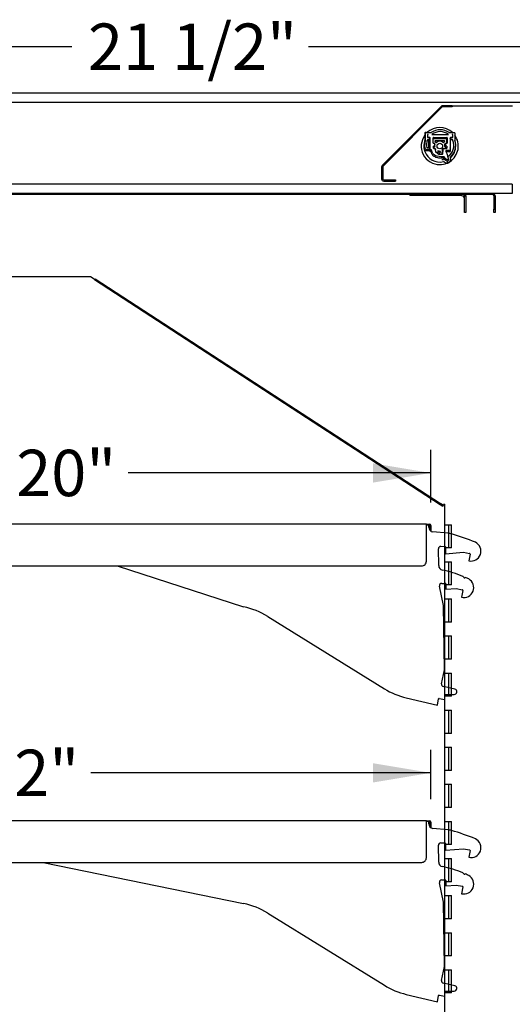
# Model space of a CAD drawing. Extents: x -20 to 380, y 69 to 260.
# Drawn here: x 23 to 36, y 176 to 202 of the extents above; entities that cross this region are included whole.
import ezdxf
from ezdxf.lldxf.tags import DXFTag

# ---------------------------------------------------------------- set-up
doc = ezdxf.new("R2010")
doc.units = 0
doc.header["$MEASUREMENT"] = 0
doc.layers.get('0').update_dxf_attribs({"linetype": 'CONTINUOUS'})
doc.layers.add('DEFAULT', color=7, linetype='CONTINUOUS')
doc.styles.add('SEACAD_ARIAL', font='arial.ttf')
tags = doc.linetypes.add('HIDDEN2', pattern=[0.1875, 0.125, -0.0625]).pattern_tags.tags
tags[6:7] = [DXFTag(74, 4), DXFTag(75, 0), DXFTag(340, '0'), DXFTag(46, 0.0), DXFTag(50, 0.0), DXFTag(44, 0.0), DXFTag(45, 0.0)]
tags[4:5] = [DXFTag(74, 4), DXFTag(75, 0), DXFTag(340, '0'), DXFTag(46, 0.0), DXFTag(50, 0.0), DXFTag(44, 0.0), DXFTag(45, 0.0)]
doc.dimstyles.new('ANSI', dxfattribs={"dimtxt": 1.25, "dimasz": 1.5625, "dimexe": 0.625, "dimexo": 0.625, "dimgap": 0.3125, "dimtad": 0, "dimtih": 1, "dimtoh": 1, "dimdec": 3, "dimzin": 4, "dimtxsty": 'SEACAD_ARIAL', "dimblk1": '_SE_FILLED', "dimblk2": '_SE_FILLED', "dimsah": 1, "dimcen": 0.625, "dimazin": 3, "dimtfac": 0.8, "dimtdec": 0, "dimtofl": 0, "dimtmove": 0, "dimatfit": 3, "dimtolj": 1, "dimtzin": 4})

# ---------------------------------------------------------------- blocks, each defined once
blk = doc.blocks.new('SE57')
at = {"layer": 'DEFAULT', "color": 7, "linetype": 'CONTINUOUS'}
for p, q in [((11.659, 181.004), (11.687, 181.078)), ((11.667, 180.785), (11.695, 180.832)), ((11.957, 180.842), (11.836, 180.842)), ((11.76, 180.044), (11.76, 180.689)), ((11.774, 180.787), (11.957, 180.787)), ((11.783, 180.044), (11.783, 180.689)), ((11.929, 180.713), (11.957, 180.634)), ((11.951, 180.721), (11.979, 180.641)), ((11.969, 180.775), (11.969, 180.689)), ((11.993, 180.631), (12.06, 180.631)), ((11.993, 180.608), (12.06, 180.608)), ((12.024, 180.689), (12.024, 180.775)), ((12.06, 180.631), (12.06, 180.592)), ((33.711, 180.631), (12.06, 180.631)), ((12.06, 180.592), (12.06, 180.234)), ((33.711, 180.592), (33.711, 180.631)), ((33.711, 180.631), (33.791, 180.631)), ((33.774, 180.608), (33.711, 180.608)), ((33.711, 179.635), (33.711, 180.592)), ((33.774, 180.608), (33.791, 180.608)), ((33.774, 180.551), (33.774, 180.608)), ((33.806, 180.593), (33.806, 180.467)), ((33.829, 180.593), (33.829, 180.447)), ((34.293, 180.389), (33.888, 180.426)), ((11.786, 179.788), (12.086, 180.088)), ((11.973, 180.197), (11.809, 180.033)), ((12.047, 180.127), (11.813, 179.894)), ((11.989, 180.18), (11.825, 180.017)), ((12.008, 180.232), (11.973, 180.197)), ((11.973, 180.197), (11.989, 180.18)), ((12.024, 180.216), (11.989, 180.18)), ((12.008, 180.232), (12.024, 180.216)), ((13.967, 180.109), (12.185, 180.109)), ((12.75, 179.975), (12.737, 180.109)), ((12.888, 180.01), (12.778, 179.959)), ((12.78, 180.109), (12.786, 180.046)), ((12.825, 180.109), (12.793, 180.052)), ((12.807, 180.025), (12.88, 180.019)), ((13.732, 179.959), (13.622, 180.01)), ((13.63, 180.019), (13.703, 180.025)), ((13.717, 180.052), (13.685, 180.109)), ((13.724, 180.046), (13.73, 180.109)), ((13.773, 180.109), (13.76, 179.975)), ((34.1, 180.035), (34.209, 180.037)), ((34.224, 180.022), (34.226, 179.837)), ((11.694, 179.853), (11.667, 179.899)), ((12.885, 180.002), (12.805, 179.935)), ((13.705, 179.935), (13.625, 180.002)), ((14.092, 179.984), (14.092, 179.635)), ((34.043, 179.515), (34.037, 179.971)), ((34.226, 179.837), (34.71, 179.879)), ((34.71, 179.879), (34.879, 179.846)), ((34.891, 179.828), (34.855, 179.646)), ((11.687, 179.607), (11.659, 179.681)), ((13.65, 179.654), (13.646, 179.669)), ((13.65, 179.654), (13.651, 179.652)), ((14.217, 179.51), (33.586, 179.51)), ((23.366, 179.51), (28.775, 178.402)), ((34.174, 178.439), (34.065, 178.96)), ((34.126, 179.035), (34.222, 179.037)), ((34.237, 179.022), (34.239, 178.877)), ((34.239, 178.877), (34.515, 178.898)), ((34.515, 178.898), (34.684, 178.865)), ((34.696, 178.847), (34.659, 178.665)), ((34.196, 176.701), (34.174, 178.439)), ((29.426, 178.144), (32.576, 176.195)), ((34.122, 176.327), (34.196, 176.701)), ((34.477, 176.182), (34.169, 176.255)), ((34.22, 176.036), (34.462, 176.04)), ((33.167, 175.95), (34.007, 175.751)), ((34.007, 175.751), (34.041, 175.919)), ((34.058, 175.93), (34.207, 175.901)), ((34.207, 175.901), (34.205, 176.021))]:
    blk.add_line(p, q, dxfattribs=at)
at = {"layer": 'DEFAULT', "color": 7, "linetype": 'HIDDEN2'}
for p, q in [((12.896, 180.072), (12.896, 180.095)), ((12.898, 180.072), (12.898, 180.097)), ((13.05, 180.109), (13.05, 180.071)), ((13.05, 180.071), (13.05, 180.066)), ((13.084, 180.071), (13.084, 180.109)), ((13.084, 180.066), (13.084, 180.071)), ((13.175, 180.109), (13.175, 180.071)), ((13.175, 180.071), (13.175, 180.066)), ((13.184, 180.052), (13.326, 180.052)), ((13.315, 180.082), (13.195, 180.082)), ((13.195, 180.08), (13.315, 180.08)), ((13.209, 180.071), (13.209, 180.109)), ((13.209, 180.066), (13.209, 180.071)), ((13.301, 180.109), (13.301, 180.071)), ((13.301, 180.071), (13.301, 180.066)), ((13.335, 180.071), (13.335, 180.109)), ((13.335, 180.066), (13.335, 180.071)), ((13.426, 180.109), (13.426, 180.071)), ((13.426, 180.071), (13.426, 180.066)), ((13.46, 180.071), (13.46, 180.109)), ((13.46, 180.066), (13.46, 180.071)), ((13.612, 180.097), (13.612, 180.072)), ((13.614, 180.095), (13.614, 180.072)), ((12.854, 179.915), (12.918, 179.961)), ((12.854, 179.912), (12.92, 179.959)), ((13.326, 179.772), (13.184, 179.772)), ((13.315, 179.745), (13.195, 179.745)), ((13.195, 179.742), (13.315, 179.742)), ((13.59, 179.959), (13.656, 179.912)), ((13.592, 179.961), (13.656, 179.915)), ((14.092, 179.984), (14.092, 179.985)), ((12.86, 179.655), (12.864, 179.669))]:
    blk.add_line(p, q, dxfattribs=at)
for centre in [(13.184, 179.912), (13.326, 179.912)]:
    blk.add_circle(centre, 0.045, dxfattribs=at)
at = {"layer": 'DEFAULT', "color": 7, "linetype": 'CONTINUOUS'}
for centre, radius, start, end in [((11.784, 181.063), 0.165, 95.2219, 201.0593), ((10.76, 181.148), 0.953, 338.3067, 355.4627), ((11.698, 181.073), 0.012, 355.4627, 159.6082), ((11.77, 181.211), 0.016, 355.5619, 95.2219), ((24.404, 180.342), 12.648, 176.0651, 177.4178), ((11.644, 181.009), 0.016, 201.0593, 339.6082), ((10.765, 180.789), 0.953, 344.202, 2.4797), ((11.705, 180.826), 0.012, 18.1728, 149.4164), ((11.836, 180.909), 0.067, 177.4178, 270), ((11.957, 180.775), 0.067, 0, 90), ((11.657, 180.791), 0.012, 158.3067, 329.4164), ((24.403, 180.343), 12.648, 178.0407, 181.936), ((11.858, 180.689), 0.098, 19, 180), ((11.774, 180.775), 0.012, 90, 178.0407), ((11.858, 180.689), 0.075, 19, 180), ((11.957, 180.775), 0.012, 0, 90), ((11.993, 180.646), 0.038, 199, 270), ((11.996, 180.689), 0.0275, 180, 0), ((11.993, 180.646), 0.015, 199, 270), ((33.899, 180.551), 0.125, 180, 264.7379), ((33.791, 180.593), 0.038, 0, 90), ((33.791, 180.593), 0.015, 0, 90), ((10.747, 180.343), 0.953, 348.6253, 11.2582), ((34.248, 179.891), 0.5, 73.4378, 84.7379), ((32.365, 173.56), 7.105, 67.9375, 73.4378), ((10.764, 179.896), 0.953, 357.7741, 15.7974), ((11.798, 180.044), 0.038, 180, 315), ((11.798, 180.044), 0.015, 180, 315), ((12.067, 180.108), 0.0275, 315.005, 134.8527), ((12.796, 180.047), 0.01, 185.555, 245.5323), ((12.809, 180.043), 0.0178, 150.9647, 265), ((24.843, 152.057), 30.421, 113.1893, 113.2267), ((14.3, 205.743), 25.772, 266.7661, 266.8603), ((12.879, 180.009), 0.0123, 310, 85), ((12.879, 180.009), 0.00962, 310, 85), ((12.884, 180.019), 0.01, 295, 296.859), ((13.631, 180.009), 0.0123, 95, 230), ((13.631, 180.009), 0.00962, 95, 230), ((13.626, 180.019), 0.01, 243.141, 245), ((11.952, 210.386), 30.421, 273.1469, 273.2267), ((3.497, 156.331), 25.772, 66.7661, 66.8102), ((13.701, 180.043), 0.0178, 275, 29.0353), ((13.714, 180.047), 0.01, 294.4677, 354.445), ((34.1, 179.972), 0.063, 90.75, 180.75), ((34.209, 180.022), 0.015, 0.75, 90.75), ((34.919, 179.904), 0.266, 255.9516, 64.5581), ((11.656, 179.893), 0.012, 30.5851, 201.7035), ((10.76, 179.536), 0.953, 4.556, 21.7035), ((11.704, 179.859), 0.012, 210.5851, 357.7741), ((11.793, 179.918), 0.031, 184.1526, 309.9214), ((11.832, 179.747), 0.062, 137.6152, 183.9636), ((24.404, 180.343), 12.648, 182.7199, 183.9367), ((12.911, 179.808), 0.165, 130, 252.5017), ((12.77, 179.977), 0.02, 185.555, 295), ((13.599, 179.808), 0.165, 288.4864, 50), ((13.74, 179.977), 0.02, 245, 354.445), ((34.876, 179.831), 0.015, 348.75, 78.75), ((11.783, 179.622), 0.165, 158.9611, 264.786), ((11.644, 179.675), 0.016, 20.361, 158.9611), ((11.698, 179.611), 0.012, 200.361, 4.556), ((11.77, 179.473), 0.016, 264.786, 3.5357), ((13.255, 180.899), 1.309, 252.5017, 287.6258), ((34.168, 179.517), 0.125, 180.75, 258.3682), ((33.517, 176.355), 3.104, 67.6299, 78.3682), ((34.691, 179.206), 0.02, 14.6959, 67.6299), ((34.739, 179.219), 0.03, 194.6959, 316.3686), ((34.127, 178.972), 0.063, 90.75, 191.75), ((34.222, 179.022), 0.015, 0.75, 90.75), ((34.725, 178.923), 0.266, 255.7041, 60.5041), ((33.517, 176.355), 3.104, 64.4473, 66.3771), ((34.681, 178.85), 0.015, 348.75, 78.75), ((28.374, 176.443), 2, 58.2654, 78.4269), ((34.183, 176.315), 0.062, 168.75, 256.75), ((33.628, 177.896), 2, 238.2654, 256.6615), ((34.22, 176.021), 0.015, 90.75, 180.75), ((34.461, 176.112), 0.0723, 270.75, 76.75), ((34.055, 175.916), 0.015, 78.75, 168.75)]:
    blk.add_arc(centre, radius, start, end, dxfattribs=at)
at = {"layer": 'DEFAULT', "color": 7, "linetype": 'HIDDEN2'}
for centre, radius, start, end in [((12.898, 180.107), 0.0125, 168.0502, 258.5767), ((12.898, 180.107), 0.01, 165.0372, 270), ((12.875, 180.12), 0.0329, 309.0964, 314.8769), ((12.91, 180.072), 0.0145, 180, 249.6369), ((12.91, 180.072), 0.012, 180, 249.6369), ((12.886, 180.006), 0.0555, 354.4622, 69.6369), ((12.886, 180.006), 0.058, 351.9892, 69.6369), ((13.195, 179.912), 0.167, 90, 270), ((13.184, 179.912), 0.143, 90, 270), ((13.184, 179.912), 0.14, 90, 270), ((13.315, 179.912), 0.167, 270, 90), ((13.326, 179.912), 0.14, 270, 90), ((13.624, 180.006), 0.058, 110.3631, 188.0108), ((13.624, 180.006), 0.0555, 110.3631, 185.5378), ((13.6, 180.072), 0.012, 290.3631, 0), ((13.6, 180.072), 0.0145, 290.3631, 0), ((13.612, 180.107), 0.01, 270, 14.9628), ((13.636, 180.121), 0.0337, 225.1886, 230.8381), ((13.612, 180.107), 0.0125, 281.4233, 11.9498), ((12.795, 179.791), 0.0125, 106.8723, 269.9444), ((12.795, 179.791), 0.01, 95.9749, 280.8418), ((12.911, 179.808), 0.12, 129.6383, 182.5203), ((12.769, 179.771), 0.0382, 49.9367, 54.8157), ((12.911, 179.808), 0.118, 128.6103, 183.5414), ((12.765, 179.801), 0.0373, 321.9391, 326.9419), ((12.911, 179.808), 0.12, 194.2964, 247.2041), ((12.911, 179.808), 0.118, 193.2753, 248.2257), ((12.846, 179.906), 0.0125, 47.1857, 205.6253), ((12.843, 179.937), 0.0372, 257.4493, 262.4856), ((12.846, 179.906), 0.01, 35.7623, 216.5957), ((12.821, 179.917), 0.0337, 350.951, 356.6005), ((12.886, 180.006), 0.0555, 305.7623, 329.7345), ((12.886, 180.006), 0.058, 305.7623, 332.2075), ((12.941, 179.988), 0.0125, 89.6363, 234.5604), ((12.941, 179.988), 0.01, 77.0438, 247.1529), ((12.928, 180.004), 0.0262, 281.9441, 289.5497), ((12.921, 179.983), 0.0267, 34.7165, 42.1832), ((13.184, 179.912), 0.085, 56.7057, 303.2943), ((13.255, 180.021), 0.0466, 236.7057, 303.2943), ((13.255, 179.803), 0.0466, 56.7057, 123.2943), ((13.255, 180.021), 0.045, 236.7057, 303.2943), ((13.255, 179.803), 0.045, 56.7057, 123.2943), ((13.326, 179.912), 0.085, 236.7057, 123.2943), ((13.588, 179.983), 0.0262, 137.7473, 145.353), ((13.569, 179.988), 0.01, 292.8471, 102.9562), ((13.569, 179.988), 0.0125, 305.4396, 90.3637), ((13.624, 180.006), 0.058, 207.7925, 234.2377), ((13.582, 180.004), 0.0267, 250.5197, 257.9865), ((13.624, 180.006), 0.0555, 210.2655, 234.2377), ((13.599, 179.808), 0.118, 291.7743, 346.7247), ((13.599, 179.808), 0.12, 292.7959, 345.7036), ((13.664, 179.906), 0.0125, 334.3747, 132.8143), ((13.664, 179.906), 0.01, 323.4043, 144.2377), ((13.689, 179.917), 0.0329, 183.334, 189.1145), ((13.667, 179.938), 0.0381, 277.5768, 282.4883), ((13.599, 179.808), 0.118, 356.4586, 51.3897), ((13.599, 179.808), 0.12, 357.4797, 50.3617), ((13.715, 179.791), 0.01, 259.1582, 84.0251), ((13.745, 179.802), 0.0382, 213.12, 217.999), ((13.715, 179.791), 0.0125, 270.0556, 73.1277), ((13.74, 179.772), 0.0373, 125.1224, 130.1252), ((12.883, 179.664), 0.0382, 114.6059, 119.4872), ((12.877, 179.695), 0.0125, 171.5315, 331.4283), ((12.877, 179.695), 0.01, 160.6287, 342.8013), ((13.255, 180.899), 1.262, 253.0283, 258.0303), ((12.857, 179.677), 0.0333, 22.0873, 27.7922), ((13.255, 180.899), 1.265, 253.1286, 257.93), ((13.012, 179.636), 0.0341, 123.3316, 128.906), ((13.003, 179.663), 0.0125, 179.6303, 337.3383), ((13.003, 179.663), 0.01, 168.2573, 348.7113), ((13.255, 180.899), 1.262, 258.9383, 263.8181), ((12.985, 179.642), 0.0333, 27.9973, 33.7022), ((13.255, 180.899), 1.265, 259.0386, 263.7178), ((13.141, 179.618), 0.0341, 129.1194, 134.6938), ((13.129, 179.644), 0.0125, 185.4181, 343.1261), ((13.129, 179.644), 0.01, 174.0451, 354.4991), ((13.255, 180.899), 1.262, 264.7261, 269.5476), ((13.113, 179.621), 0.0333, 33.7852, 39.49), ((13.255, 180.899), 1.265, 264.8264, 269.4473), ((13.269, 179.613), 0.0341, 134.8489, 140.4233), ((13.255, 179.637), 0.0125, 191.1476, 348.8524), ((13.255, 179.637), 0.01, 179.7746, 0.2254), ((13.255, 180.899), 1.262, 270.4524, 275.2739), ((13.242, 179.614), 0.0333, 39.5115, 45.2163), ((13.255, 180.899), 1.265, 270.5527, 275.1736), ((13.397, 179.621), 0.0341, 140.5752, 146.1496), ((13.381, 179.644), 0.0125, 196.8739, 354.5819), ((13.381, 179.644), 0.01, 185.5009, 5.9549), ((13.255, 180.899), 1.262, 276.1819, 281.0617), ((13.37, 179.619), 0.0333, 45.241, 50.9458), ((13.255, 180.899), 1.265, 276.2822, 280.9614), ((13.507, 179.663), 0.0125, 202.6617, 0.3697), ((13.526, 179.642), 0.0341, 146.363, 151.9374), ((13.507, 179.663), 0.01, 191.2887, 11.7427), ((13.255, 180.899), 1.262, 281.9697, 286.9717), ((13.499, 179.637), 0.0333, 51.0288, 56.7336), ((13.255, 180.899), 1.265, 282.07, 286.8714), ((13.633, 179.695), 0.0125, 208.5717, 8.4685), ((13.654, 179.676), 0.0341, 152.273, 157.8474), ((13.633, 179.695), 0.01, 197.1987, 19.3713), ((13.627, 179.665), 0.0373, 60.4509, 65.4561)]:
    blk.add_arc(centre, radius, start, end, dxfattribs=at)
at = {"layer": 'DEFAULT', "color": 7, "linetype": 'CONTINUOUS'}
for centre, start_param, end_param in [((12.185, 180.234), 0, 1.570796), ((13.967, 179.984), 3.141593, 4.712389), ((14.217, 179.635), 0, 1.570796), ((33.586, 179.635), 1.570796, 3.141593)]:
    blk.add_ellipse(centre, major_axis=(-0.125, 0), ratio=0.999391, start_param=start_param, end_param=end_param, dxfattribs=at)
blk = doc.blocks.new('SE56')
blk.add_blockref('SE57', (0, 0))
blk = doc.blocks.new('SE61')
at = {"layer": 'DEFAULT', "color": 7, "linetype": 'CONTINUOUS'}
for p, q in [((16.612, 200.26), (38.053, 200.26)), ((16.612, 200.26), (38.053, 200.26)), ((16.612, 200.011), (37.798, 200.011)), ((34.083, 200.01), (34.083, 200.011)), ((34.083, 200.011), (38.054, 200.011)), ((32.52, 198.304), (34.111, 199.895)), ((32.54, 198.283), (34.131, 199.874)), ((34.152, 199.912), (36.036, 199.912)), ((34.411, 199.912), (34.152, 199.912)), ((34.411, 199.883), (34.152, 199.883)), ((34.411, 199.912), (34.411, 199.883)), ((33.668, 199.176), (33.668, 198.971)), ((33.698, 199.186), (33.678, 199.186)), ((33.688, 198.991), (33.688, 199.176)), ((33.698, 199.186), (33.839, 199.186)), ((33.738, 199.126), (33.738, 199.061)), ((33.758, 199.136), (33.748, 199.136)), ((33.748, 199.066), (33.748, 199.126)), ((33.855, 199.136), (34.311, 199.136)), ((34.328, 199.186), (34.468, 199.186)), ((34.418, 199.136), (34.408, 199.136)), ((34.418, 199.126), (34.418, 199.066)), ((34.428, 199.061), (34.428, 199.126)), ((34.478, 199.176), (34.478, 198.991)), ((33.808, 198.99), (33.743, 198.99)), ((33.748, 199.051), (33.766, 199.051)), ((33.8, 199.056), (33.758, 199.056)), ((33.78, 198.779), (33.78, 198.99)), ((33.79, 198.794), (33.79, 198.99)), ((33.801, 199.026), (33.81, 199.026)), ((33.808, 199.014), (33.808, 198.99)), ((33.81, 198.734), (33.81, 199.046)), ((33.893, 198.907), (33.893, 199.046)), ((33.903, 199.056), (34.263, 199.056)), ((33.933, 198.897), (33.903, 198.897)), ((33.913, 199.026), (34.233, 199.026)), ((33.943, 198.837), (33.943, 198.887)), ((33.947, 198.943), (33.947, 198.962)), ((33.957, 198.972), (34.19, 198.972)), ((34.2, 198.962), (34.2, 198.943)), ((34.203, 198.867), (34.203, 198.817)), ((34.223, 198.887), (34.223, 198.837)), ((34.263, 198.897), (34.233, 198.897)), ((34.253, 199.006), (34.253, 198.907)), ((34.273, 199.046), (34.273, 198.907)), ((34.356, 199.046), (34.356, 198.716)), ((34.356, 199.036), (34.356, 199.006)), ((34.356, 199.026), (34.356, 199.026)), ((34.358, 198.99), (34.358, 199.014)), ((34.428, 198.99), (34.358, 198.99)), ((34.408, 199.056), (34.366, 199.056)), ((34.401, 199.051), (34.418, 199.051)), ((34.418, 199.106), (34.418, 199.051)), ((34.428, 198.978), (34.428, 198.99)), ((33.668, 198.704), (33.77, 198.704)), ((33.808, 198.779), (33.719, 198.779)), ((33.808, 198.729), (33.727, 198.729)), ((33.77, 198.704), (33.774, 198.704)), ((33.78, 198.724), (33.78, 198.729)), ((33.81, 198.794), (33.79, 198.794)), ((33.79, 198.779), (33.79, 198.784)), ((33.79, 198.714), (33.79, 198.729)), ((33.808, 198.729), (33.808, 198.779)), ((33.812, 198.694), (33.81, 198.694)), ((33.839, 198.724), (33.82, 198.724)), ((33.828, 198.694), (33.85, 198.694)), ((33.907, 198.764), (33.907, 198.817)), ((33.917, 198.827), (33.933, 198.827)), ((33.951, 198.754), (33.917, 198.754)), ((33.943, 198.817), (33.943, 198.837)), ((33.966, 198.66), (33.961, 198.744)), ((34.045, 198.595), (33.966, 198.66)), ((34.045, 198.649), (34.033, 198.658)), ((34.142, 198.595), (34.045, 198.595)), ((34.082, 198.679), (34.08, 198.648)), ((34.138, 198.725), (34.131, 198.604)), ((34.158, 198.745), (34.15, 198.602)), ((34.25, 198.754), (34.168, 198.754)), ((34.233, 198.827), (34.25, 198.827)), ((34.24, 198.777), (34.24, 198.764)), ((34.276, 198.676), (34.247, 198.676)), ((34.248, 198.666), (34.247, 198.666)), ((34.336, 198.666), (34.248, 198.666)), ((34.346, 198.706), (34.257, 198.706)), ((34.26, 198.817), (34.26, 198.764)), ((34.276, 198.706), (34.276, 198.676)), ((34.336, 198.676), (34.286, 198.676)), ((34.356, 198.776), (34.356, 198.776)), ((34.356, 198.766), (34.356, 198.696)), ((34.275, 198.408), (34.275, 198.403)), ((34.275, 198.403), (34.275, 198.374)), ((34.284, 198.383), (34.284, 198.433)), ((34.318, 198.463), (34.292, 198.539)), ((34.339, 198.401), (34.339, 198.401)), ((34.352, 198.521), (34.361, 198.449)), ((32.502, 198.262), (32.502, 197.94)), ((32.531, 198.262), (32.531, 197.94)), ((36.027, 197.799), (17.495, 197.799)), ((32.561, 197.91), (32.877, 197.91)), ((32.561, 197.881), (32.877, 197.881)), ((32.877, 197.91), (32.877, 197.881)), ((36.027, 197.799), (36.027, 197.549)), ((36.027, 197.549), (17.495, 197.549)), ((33.26, 197.549), (33.26, 197.52)), ((33.308, 197.514), (33.308, 197.549)), ((34.214, 197.514), (34.214, 197.549)), ((33.135, 197.52), (16.273, 197.52)), ((33.26, 197.52), (33.135, 197.52)), ((33.26, 197.52), (33.26, 197.49)), ((34.635, 197.49), (33.26, 197.49)), ((33.433, 197.514), (33.308, 197.514)), ((33.964, 197.514), (33.433, 197.514)), ((34.214, 197.514), (33.964, 197.514)), ((34.304, 197.514), (34.214, 197.514)), ((35.5, 197.514), (34.304, 197.514)), ((34.744, 197.033), (34.744, 197.484)), ((34.744, 197.484), (34.779, 197.484)), ((34.779, 197.484), (34.779, 197.033)), ((35.53, 197.484), (35.53, 197.122)), ((35.565, 197.484), (35.565, 197.122)), ((34.779, 197.033), (34.744, 197.033)), ((35.53, 197.122), (35.565, 197.122)), ((35.53, 197.033), (35.53, 197.122)), ((35.565, 197.033), (35.53, 197.033)), ((35.565, 197.122), (35.565, 197.033)), ((24.638, 195.294), (17.197, 195.294)), ((34.154, 189.115), (24.638, 195.294)), ((24.75, 195.222), (34.08, 189.163)), ((24.766, 195.246), (34.096, 189.187)), ((34.096, 189.187), (34.08, 189.163)), ((34.08, 189.163), (34.154, 189.115)), ((34.17, 189.139), (34.096, 189.187)), ((34.186, 189.164), (34.154, 189.115)), ((34.154, 189.115), (34.17, 189.139)), ((34.186, 189.164), (34.17, 189.139)), ((34.186, 189.164), (34.209, 189.164)), ((34.186, 189.164), (34.209, 189.164)), ((34.209, 163.441), (34.209, 189.164)), ((34.209, 188.614), (34.385, 188.614)), ((34.306, 188.614), (34.306, 187.989)), ((34.385, 187.989), (34.385, 188.614)), ((34.385, 187.989), (34.209, 187.989)), ((34.209, 187.614), (34.385, 187.614)), ((34.306, 187.614), (34.306, 186.989)), ((34.385, 186.989), (34.385, 187.614)), ((34.385, 186.989), (34.209, 186.989)), ((34.209, 186.614), (34.385, 186.614)), ((34.306, 186.614), (34.306, 185.989)), ((34.385, 185.989), (34.385, 186.614)), ((34.385, 185.989), (34.209, 185.989)), ((34.209, 185.614), (34.385, 185.614)), ((34.306, 185.614), (34.306, 184.989)), ((34.385, 184.989), (34.385, 185.614)), ((34.385, 184.989), (34.209, 184.989)), ((34.209, 184.614), (34.385, 184.614)), ((34.306, 184.614), (34.306, 183.989)), ((34.385, 183.989), (34.385, 184.614)), ((34.385, 183.989), (34.209, 183.989)), ((34.209, 183.614), (34.385, 183.614)), ((34.306, 183.614), (34.306, 182.989)), ((34.385, 182.989), (34.385, 183.614)), ((34.385, 182.989), (34.209, 182.989)), ((34.209, 182.614), (34.385, 182.614)), ((34.306, 182.614), (34.306, 181.989)), ((34.385, 181.989), (34.385, 182.614)), ((34.385, 181.989), (34.209, 181.989)), ((34.209, 181.614), (34.385, 181.614)), ((34.306, 181.614), (34.306, 180.989)), ((34.385, 180.989), (34.385, 181.614)), ((34.385, 180.989), (34.209, 180.989)), ((34.209, 180.614), (34.385, 180.614)), ((34.306, 180.614), (34.306, 179.989)), ((34.385, 179.989), (34.385, 180.614)), ((34.385, 179.989), (34.209, 179.989)), ((34.209, 179.614), (34.385, 179.614)), ((34.306, 179.614), (34.306, 178.989)), ((34.385, 178.989), (34.385, 179.614)), ((34.385, 178.989), (34.209, 178.989)), ((34.209, 178.614), (34.385, 178.614)), ((34.306, 178.614), (34.306, 177.989)), ((34.385, 177.989), (34.385, 178.614)), ((34.385, 177.989), (34.209, 177.989)), ((34.209, 177.614), (34.385, 177.614)), ((34.306, 177.614), (34.306, 176.989)), ((34.385, 176.989), (34.385, 177.614)), ((34.385, 176.989), (34.209, 176.989)), ((34.209, 176.614), (34.385, 176.614)), ((34.306, 176.614), (34.306, 175.989)), ((34.385, 175.989), (34.385, 176.614)), ((34.385, 175.989), (34.209, 175.989))]:
    blk.add_line(p, q, dxfattribs=at)
blk.add_circle((34.073, 198.824), 0.075, dxfattribs=at)
for centre, radius, start, end in [((34.152, 199.853), 0.059, 90, 135), ((34.152, 199.853), 0.03, 90, 135), ((33.678, 199.176), 0.01, 90, 180), ((33.698, 199.176), 0.01, 90, 180), ((34.073, 198.824), 0.5, 46.3099, 133.6901), ((33.748, 199.126), 0.01, 90, 180), ((33.748, 199.106), 0.0203, 90, 119.4428), ((33.758, 199.126), 0.01, 90, 180), ((33.837, 199.196), 0.01, 270, 278.0881), ((34.083, 198.844), 0.42, 54.4096, 125.5904), ((34.083, 198.844), 0.37, 51.9948, 128.0052), ((34.408, 199.126), 0.01, 0, 90), ((34.398, 199.106), 0.0305, 10.2413, 50.6153), ((34.418, 199.126), 0.01, 0, 90), ((34.468, 199.176), 0.01, 0, 90), ((34.073, 198.824), 0.5, 144.0959, 270), ((34.073, 198.824), 0.43, 160.593, 193.7741), ((34.083, 198.844), 0.42, 160.593, 188.901), ((33.658, 198.971), 0.01, 340.593, 0), ((33.668, 198.991), 0.02, 340.593, 0), ((34.083, 198.844), 0.37, 156.9094, 190.2284), ((33.748, 199.061), 0.01, 180, 270), ((33.758, 199.066), 0.01, 180, 270), ((33.766, 199.041), 0.01, 63.4746, 90), ((33.723, 198.956), 0.105, 37.8636, 63.4746), ((33.8, 199.046), 0.01, 0, 90), ((33.798, 199.014), 0.01, 0, 37.8636), ((33.903, 199.046), 0.01, 90, 180), ((33.913, 199.006), 0.02, 90, 180), ((33.903, 198.907), 0.01, 180, 270), ((33.933, 198.887), 0.01, 0, 90), ((33.923, 198.867), 0.0233, 0, 30.9461), ((33.957, 198.962), 0.01, 90, 180), ((33.957, 198.943), 0.01, 180, 246.351), ((33.923, 198.867), 0.0735, 50.9752, 66.351), ((33.976, 198.932), 0.01, 230.9752, 312.2159), ((34.073, 198.824), 0.135, 47.7841, 132.2159), ((34.171, 198.932), 0.01, 227.7841, 309.0248), ((34.223, 198.867), 0.0735, 113.649, 129.0248), ((34.19, 198.962), 0.01, 0, 90), ((34.19, 198.943), 0.01, 293.649, 0), ((34.223, 198.867), 0.0233, 90, 180), ((34.223, 198.867), 0.02, 90, 180), ((34.233, 198.887), 0.01, 90, 180), ((34.233, 199.006), 0.02, 0, 90), ((34.233, 198.907), 0.02, 330, 0), ((34.263, 199.046), 0.01, 0, 90), ((34.263, 198.907), 0.01, 270, 0), ((34.083, 198.844), 0.37, 304.4607, 21.1828), ((34.073, 198.824), 0.5, 303.6729, 35.9041), ((34.083, 198.844), 0.42, 309.722, 19.407), ((34.366, 199.046), 0.01, 90, 180), ((34.376, 199.006), 0.0197, 156.2529, 180), ((34.368, 199.014), 0.01, 142.1364, 180), ((34.443, 198.956), 0.105, 116.5254, 142.1364), ((34.401, 199.041), 0.01, 90, 116.5254), ((34.408, 199.066), 0.01, 270, 0), ((34.398, 199.106), 0.0203, 0, 10.5455), ((34.418, 199.061), 0.01, 270, 0), ((34.498, 198.991), 0.02, 180, 199.407), ((34.073, 198.824), 0.43, 193.7741, 199.4712), ((33.668, 198.714), 0.01, 195.1831, 270), ((34.073, 198.824), 0.43, 195.2715, 199.4712), ((33.727, 198.789), 0.06, 188.901, 270), ((33.869, 198.786), 0.218, 202.1699, 207.9872), ((34.073, 198.824), 0.43, 199.4712, 283.4818), ((33.811, 198.716), 0.027, 182.8151, 237.6256), ((33.81, 198.714), 0.0203, 180, 270), ((33.81, 198.714), 0.0252, 238.3337, 270), ((33.82, 198.734), 0.01, 180, 270), ((33.812, 198.674), 0.0197, 13.5937, 90), ((33.973, 198.731), 0.149, 190.1746, 194.0989), ((33.839, 198.714), 0.01, 11.1699, 90), ((33.85, 198.714), 0.02, 270, 279.3549), ((33.917, 198.817), 0.01, 90, 180), ((33.927, 198.777), 0.02, 95.0198, 180), ((33.917, 198.764), 0.01, 180, 270), ((33.923, 198.817), 0.02, 275.0198, 0), ((33.923, 198.817), 0.0233, 275.0198, 0), ((33.933, 198.837), 0.01, 270, 0), ((33.951, 198.744), 0.01, 3.1767, 90), ((33.941, 198.724), 0.0233, 3.1767, 28.4181), ((34.063, 198.694), 0.1, 191.6555, 202.7274), ((34.027, 198.687), 0.01, 71.4989, 191.8124), ((34.063, 198.694), 0.0465, 191.8124, 230.8738), ((34.073, 198.824), 0.135, 251.4989, 269.5413), ((34.074, 198.685), 0.0465, 230.8738, 263.1455), ((34.07, 198.649), 0.01, 263.1455, 356.5), ((34.072, 198.679), 0.01, 356.5, 89.5413), ((34.073, 198.824), 0.105, 300.6062, 319.9954), ((34.111, 198.605), 0.02, 330, 356.5), ((34.158, 198.724), 0.0233, 90, 176.5), ((34.158, 198.724), 0.02, 90, 176.5), ((34.142, 198.603), 0.00787, 270.1223, 356.5), ((34.168, 198.744), 0.01, 90, 176.5), ((34.223, 198.817), 0.0233, 180, 264.9802), ((34.223, 198.817), 0.02, 180, 264.9802), ((34.22, 198.777), 0.02, 0, 84.9802), ((34.233, 198.837), 0.01, 180, 270), ((34.22, 198.764), 0.02, 330, 0), ((34.257, 198.686), 0.02, 90, 206.4905), ((34.247, 198.666), 0.01, 90, 128.8889), ((33.699, 197.782), 1.041, 57.1408, 58.1698), ((34.25, 198.817), 0.01, 0, 90), ((34.25, 198.764), 0.01, 270, 0), ((34.336, 198.696), 0.0203, 270, 0), ((34.336, 198.696), 0.0305, 270, 0), ((34.346, 198.716), 0.01, 270, 0), ((34.073, 198.824), 0.43, 311.128, 1.3404), ((34.073, 198.824), 0.5, 270, 292.5249), ((34.073, 198.824), 0.37, 278.6668, 294.126), ((34.159, 198.484), 0.02, 34.531, 89.1082), ((34.176, 198.397), 0.01, 53.3025, 103.4818), ((34.182, 198.526), 0.00787, 29.6628, 89.361), ((34.28, 198.441), 0.0779, 256.0946, 257.8414), ((34.28, 198.441), 0.0779, 257.8414, 274.8211), ((34.273, 198.391), 0.0174, 245.8594, 279.5254), ((34.28, 198.441), 0.0179, 256.0946, 285.0097), ((34.285, 198.403), 0.01, 98.5511, 179.9905), ((34.285, 198.374), 0.01, 180, 274.8211), ((34.29, 198.461), 0.0284, 258.9973, 4.9327), ((34.289, 198.462), 0.0794, 266.838, 309.1854), ((34.28, 198.441), 0.0779, 274.8211, 342.1946), ((34.29, 198.461), 0.00787, 256.0946, 3.1008), ((34.28, 198.441), 0.0179, 332.3047, 3.1008), ((34.28, 198.441), 0.0284, 355.408, 3.1008), ((34.289, 198.463), 0.0794, 308.861, 317.8272), ((34.311, 198.443), 0.05, 317.8272, 7.1371), ((34.363, 198.493), 0.01, 131.128, 144.7742), ((32.561, 198.262), 0.059, 135, 180), ((32.561, 198.262), 0.03, 135, 180), ((32.561, 197.94), 0.059, 180, 270), ((32.561, 197.94), 0.03, 180, 270), ((35.5, 197.484), 0.065, 0, 90), ((34.635, 197.365), 0.125, 29.0889, 90), ((34.714, 197.484), 0.03, 0, 65.1752), ((34.714, 197.484), 0.065, 0, 24.9617), ((35.5, 197.484), 0.03, 0, 90)]:
    blk.add_arc(centre, radius, start, end, dxfattribs=at)
for centre, major_axis, start_param, end_param in [((34.356, 199.036), (0, 0.01), 3.141507, 4.712323), ((33.79, 198.784), (0, -0.01), 3.141507, 4.712323), ((34.286, 198.676), (0.01, 0), 3.141507, 4.712323), ((34.356, 198.766), (0, -0.01), 1.570863, 3.141679)]:
    blk.add_ellipse(centre, major_axis=major_axis, ratio=0.017452, start_param=start_param, end_param=end_param, dxfattribs=at)
for points in [[(33.655, 198.722), (33.656, 198.719), (33.657, 198.717), (33.657, 198.715)], [(34.182, 198.533), (33.991, 198.536), (33.88, 198.555), (33.848, 198.716)], [(34.239, 198.677), (34.269, 198.618), (34.294, 198.527), (34.298, 198.462)], [(34.288, 198.454), (34.249, 198.463), (34.207, 198.497), (34.188, 198.53)], [(34.298, 198.442), (34.297, 198.447), (34.297, 198.452), (34.296, 198.457)]]:
    blk.add_open_spline(points, degree=3, dxfattribs=at)
for points, knots in [([(33.657, 198.715), (33.658, 198.713), (33.658, 198.711), (33.661, 198.708), (33.663, 198.706), (33.666, 198.705), (33.667, 198.705), (33.668, 198.705)], [0, 0, 0, 0, 0.248616, 0.504464, 0.757027, 0.879868, 1, 1, 1, 1]), ([(33.832, 198.679), (33.831, 198.683), (33.83, 198.688), (33.828, 198.696), (33.827, 198.7), (33.826, 198.704)], [0, 0, 0, 0, 0.507979, 0.507979, 1, 1, 1, 1]), ([(33.829, 198.694), (33.829, 198.694), (33.829, 198.693), (33.83, 198.687), (33.831, 198.682), (33.834, 198.672), (33.835, 198.667), (33.838, 198.657), (33.839, 198.653), (33.844, 198.639), (33.848, 198.631), (33.856, 198.615), (33.86, 198.608), (33.874, 198.587), (33.884, 198.575), (33.908, 198.554), (33.922, 198.546), (33.951, 198.531), (33.967, 198.526), (34.001, 198.517), (34.019, 198.513), (34.058, 198.508), (34.079, 198.507), (34.112, 198.505), (34.123, 198.505), (34.143, 198.504), (34.151, 198.504), (34.16, 198.504)], [0, 0, 0, 0, 0.005128, 0.005128, 0.037852, 0.037852, 0.070577, 0.070577, 0.103301, 0.103301, 0.168751, 0.168751, 0.2342, 0.2342, 0.365098, 0.365098, 0.495996, 0.495996, 0.626895, 0.626895, 0.757793, 0.757793, 0.888691, 0.888691, 0.95414, 0.95414, 1, 1, 1, 1]), ([(34.176, 198.495), (34.18, 198.489), (34.185, 198.483), (34.197, 198.469), (34.206, 198.462), (34.224, 198.447), (34.234, 198.441), (34.254, 198.431), (34.265, 198.427), (34.275, 198.424)], [0, 0, 0, 0, 0.186145, 0.186145, 0.45743, 0.45743, 0.728715, 0.728715, 1, 1, 1, 1]), ([(34.182, 198.405), (34.193, 198.396), (34.206, 198.388), (34.233, 198.375), (34.246, 198.369), (34.261, 198.366)], [0, 0, 0, 0, 0.5, 0.5, 1, 1, 1, 1])]:
    blk.add_open_spline(points, degree=3, knots=knots, dxfattribs=at)
blk = doc.blocks.new('SE60')
blk.add_blockref('SE61', (0, 0))
blk = doc.blocks.new('SE65')
at = {"layer": 'DEFAULT', "color": 7, "linetype": 'CONTINUOUS'}
for p, q in [((13.659, 189), (13.687, 189.074)), ((13.667, 188.781), (13.695, 188.828)), ((13.774, 188.783), (13.957, 188.783)), ((13.957, 188.838), (13.836, 188.838)), ((13.969, 188.771), (13.969, 188.686)), ((14.024, 188.686), (14.024, 188.771)), ((13.76, 188.04), (13.76, 188.685)), ((13.783, 188.04), (13.783, 188.685)), ((13.929, 188.709), (13.957, 188.63)), ((13.951, 188.717), (13.979, 188.637)), ((13.993, 188.627), (14.06, 188.627)), ((13.993, 188.604), (14.06, 188.604)), ((14.06, 188.627), (14.06, 188.588)), ((33.711, 188.627), (14.06, 188.627)), ((14.06, 188.588), (14.06, 188.23)), ((33.711, 188.588), (33.711, 188.627)), ((33.711, 188.627), (33.791, 188.627)), ((33.774, 188.604), (33.711, 188.604)), ((33.711, 187.631), (33.711, 188.588)), ((33.774, 188.604), (33.791, 188.604)), ((33.774, 188.547), (33.774, 188.604)), ((33.806, 188.589), (33.806, 188.463)), ((33.829, 188.589), (33.829, 188.443)), ((34.293, 188.385), (33.888, 188.422)), ((13.786, 187.785), (14.086, 188.084)), ((13.973, 188.193), (13.809, 188.029)), ((14.047, 188.123), (13.813, 187.89)), ((13.989, 188.176), (13.825, 188.013)), ((14.008, 188.228), (13.973, 188.193)), ((13.973, 188.193), (13.989, 188.176)), ((14.024, 188.212), (13.989, 188.176)), ((14.008, 188.228), (14.024, 188.212)), ((15.967, 188.106), (14.185, 188.106)), ((14.75, 187.971), (14.737, 188.106)), ((14.888, 188.006), (14.778, 187.955)), ((14.78, 188.106), (14.786, 188.042)), ((14.825, 188.106), (14.793, 188.048)), ((14.885, 187.998), (14.805, 187.931)), ((14.807, 188.021), (14.88, 188.015)), ((15.732, 187.955), (15.622, 188.006)), ((15.705, 187.931), (15.625, 187.998)), ((15.63, 188.015), (15.703, 188.021)), ((15.717, 188.048), (15.685, 188.106)), ((15.724, 188.042), (15.73, 188.106)), ((15.773, 188.106), (15.76, 187.971)), ((16.092, 187.981), (16.092, 187.631)), ((34.1, 188.031), (34.209, 188.033)), ((34.224, 188.018), (34.226, 187.833)), ((13.694, 187.849), (13.667, 187.896)), ((34.043, 187.512), (34.037, 187.968)), ((34.226, 187.833), (34.71, 187.875)), ((34.71, 187.875), (34.879, 187.842)), ((34.891, 187.824), (34.855, 187.642)), ((13.687, 187.603), (13.659, 187.677)), ((15.65, 187.651), (15.646, 187.665)), ((15.65, 187.651), (15.651, 187.648)), ((16.217, 187.506), (33.586, 187.506)), ((25.366, 187.506), (28.775, 186.398)), ((34.174, 186.435), (34.065, 186.956)), ((34.126, 187.032), (34.222, 187.033)), ((34.237, 187.018), (34.239, 186.873)), ((34.239, 186.873), (34.515, 186.895)), ((34.515, 186.895), (34.684, 186.861)), ((34.696, 186.843), (34.659, 186.661)), ((34.196, 184.697), (34.174, 186.435)), ((29.426, 186.14), (32.576, 184.191)), ((34.122, 184.324), (34.196, 184.697)), ((34.477, 184.179), (34.169, 184.251)), ((34.207, 183.897), (34.205, 184.017)), ((34.22, 184.033), (34.462, 184.036)), ((33.167, 183.946), (34.007, 183.747)), ((34.007, 183.747), (34.041, 183.915)), ((34.058, 183.926), (34.207, 183.897))]:
    blk.add_line(p, q, dxfattribs=at)
at = {"layer": 'DEFAULT', "color": 7, "linetype": 'HIDDEN2'}
for p, q in [((14.896, 188.068), (14.896, 188.091)), ((14.898, 188.068), (14.898, 188.093)), ((15.05, 188.106), (15.05, 188.068)), ((15.05, 188.068), (15.05, 188.063)), ((15.084, 188.068), (15.084, 188.106)), ((15.084, 188.063), (15.084, 188.068)), ((15.175, 188.106), (15.175, 188.068)), ((15.175, 188.068), (15.175, 188.063)), ((15.184, 188.048), (15.326, 188.048)), ((15.315, 188.078), (15.195, 188.078)), ((15.195, 188.076), (15.315, 188.076)), ((15.209, 188.068), (15.209, 188.106)), ((15.209, 188.063), (15.209, 188.068)), ((15.301, 188.106), (15.301, 188.068)), ((15.301, 188.068), (15.301, 188.063)), ((15.335, 188.068), (15.335, 188.106)), ((15.335, 188.063), (15.335, 188.068)), ((15.426, 188.106), (15.426, 188.068)), ((15.426, 188.068), (15.426, 188.063)), ((15.46, 188.068), (15.46, 188.106)), ((15.46, 188.063), (15.46, 188.068)), ((15.612, 188.093), (15.612, 188.068)), ((15.614, 188.091), (15.614, 188.068)), ((16.092, 187.981), (16.092, 187.981)), ((14.854, 187.911), (14.918, 187.957)), ((14.854, 187.908), (14.92, 187.955)), ((15.326, 187.768), (15.184, 187.768)), ((15.315, 187.741), (15.195, 187.741)), ((15.195, 187.738), (15.315, 187.738)), ((15.59, 187.955), (15.656, 187.908)), ((15.592, 187.957), (15.656, 187.911)), ((14.86, 187.651), (14.864, 187.665))]:
    blk.add_line(p, q, dxfattribs=at)
for centre in [(15.184, 187.908), (15.326, 187.908)]:
    blk.add_circle(centre, 0.045, dxfattribs=at)
at = {"layer": 'DEFAULT', "color": 7, "linetype": 'CONTINUOUS'}
for centre, radius, start, end in [((13.784, 189.059), 0.165, 95.2219, 201.0593), ((12.76, 189.144), 0.953, 338.3067, 355.4627), ((13.698, 189.07), 0.012, 355.4627, 159.6082), ((13.77, 189.207), 0.016, 355.5619, 95.2219), ((26.404, 188.338), 12.648, 176.0651, 177.4178), ((13.644, 189.006), 0.016, 201.0593, 339.6082), ((13.657, 188.787), 0.012, 158.3067, 329.4164), ((12.765, 188.785), 0.953, 344.202, 2.4797), ((13.705, 188.822), 0.012, 18.1728, 149.4164), ((26.403, 188.339), 12.648, 178.0407, 181.936), ((13.858, 188.685), 0.098, 19, 180), ((13.774, 188.771), 0.012, 90, 178.0407), ((13.836, 188.905), 0.067, 177.4178, 270), ((13.957, 188.771), 0.067, 0, 90), ((13.957, 188.771), 0.012, 0, 90), ((12.747, 188.339), 0.953, 348.6253, 11.2582), ((13.858, 188.685), 0.075, 19, 180), ((13.993, 188.642), 0.038, 199, 270), ((13.996, 188.686), 0.0275, 180, 0), ((13.993, 188.642), 0.015, 199, 270), ((33.899, 188.547), 0.125, 180, 264.7379), ((33.791, 188.589), 0.038, 0, 90), ((33.791, 188.589), 0.015, 0, 90), ((34.248, 187.887), 0.5, 73.4378, 84.7379), ((32.365, 181.557), 7.105, 67.9375, 73.4378), ((12.764, 187.892), 0.953, 357.7741, 15.7974), ((13.798, 188.04), 0.038, 180, 315), ((13.798, 188.04), 0.015, 180, 315), ((14.067, 188.104), 0.0275, 315.005, 134.8527), ((14.77, 187.973), 0.02, 185.555, 295), ((14.796, 188.043), 0.01, 185.555, 245.5323), ((14.809, 188.039), 0.0178, 150.9647, 265), ((26.843, 160.053), 30.421, 113.1893, 113.2267), ((16.3, 213.739), 25.772, 266.7661, 266.8603), ((14.879, 188.005), 0.0123, 310, 85), ((14.879, 188.005), 0.00962, 310, 85), ((14.884, 188.015), 0.01, 295, 296.859), ((15.631, 188.005), 0.0123, 95, 230), ((15.631, 188.005), 0.00962, 95, 230), ((15.626, 188.015), 0.01, 243.141, 245), ((13.952, 218.382), 30.421, 273.1469, 273.2267), ((5.497, 164.327), 25.772, 66.7661, 66.8102), ((15.701, 188.039), 0.0178, 275, 29.0353), ((15.714, 188.043), 0.01, 294.4677, 354.445), ((15.74, 187.973), 0.02, 245, 354.445), ((34.1, 187.968), 0.063, 90.75, 180.75), ((34.209, 188.018), 0.015, 0.75, 90.75), ((34.919, 187.9), 0.266, 255.9516, 64.5581), ((13.656, 187.889), 0.012, 30.5851, 201.7035), ((12.76, 187.533), 0.953, 4.556, 21.7035), ((13.704, 187.855), 0.012, 210.5851, 357.7741), ((13.793, 187.914), 0.031, 184.1526, 309.9214), ((13.832, 187.743), 0.062, 137.6152, 183.9636), ((26.404, 188.339), 12.648, 182.7199, 183.9367), ((14.911, 187.804), 0.165, 130, 252.5017), ((15.599, 187.804), 0.165, 288.4864, 50), ((34.876, 187.827), 0.015, 348.75, 78.75), ((13.783, 187.618), 0.165, 158.9611, 264.786), ((13.644, 187.671), 0.016, 20.361, 158.9611), ((13.698, 187.607), 0.012, 200.361, 4.556), ((13.77, 187.469), 0.016, 264.786, 3.5357), ((15.255, 188.896), 1.309, 252.5017, 287.6258), ((34.168, 187.513), 0.125, 180.75, 258.3682), ((33.517, 184.351), 3.104, 67.6299, 78.3682), ((34.691, 187.202), 0.02, 14.6959, 67.6299), ((34.739, 187.215), 0.03, 194.6959, 316.3686), ((33.517, 184.351), 3.104, 64.4473, 66.3771), ((34.127, 186.969), 0.063, 90.75, 191.75), ((34.222, 187.018), 0.015, 0.75, 90.75), ((34.725, 186.919), 0.266, 255.7041, 60.5041), ((34.681, 186.846), 0.015, 348.75, 78.75), ((28.374, 184.439), 2, 58.2654, 78.4269), ((34.183, 184.312), 0.062, 168.75, 256.75), ((33.628, 185.892), 2, 238.2654, 256.6615), ((34.22, 184.018), 0.015, 90.75, 180.75), ((34.461, 184.108), 0.0723, 270.75, 76.75), ((34.055, 183.912), 0.015, 78.75, 168.75)]:
    blk.add_arc(centre, radius, start, end, dxfattribs=at)
at = {"layer": 'DEFAULT', "color": 7, "linetype": 'HIDDEN2'}
for centre, radius, start, end in [((14.898, 188.103), 0.0125, 168.0502, 258.5767), ((14.898, 188.103), 0.01, 165.0372, 270), ((14.875, 188.116), 0.0329, 309.0964, 314.8769), ((14.91, 188.068), 0.0145, 180, 249.6369), ((14.91, 188.068), 0.012, 180, 249.6369), ((14.886, 188.002), 0.0555, 354.4622, 69.6369), ((14.886, 188.002), 0.058, 351.9892, 69.6369), ((14.886, 188.002), 0.0555, 305.7623, 329.7345), ((14.886, 188.002), 0.058, 305.7623, 332.2075), ((14.941, 187.984), 0.0125, 89.6363, 234.5604), ((14.941, 187.984), 0.01, 77.0438, 247.1529), ((14.928, 188), 0.0262, 281.9441, 289.5497), ((14.921, 187.979), 0.0267, 34.7165, 42.1832), ((15.195, 187.908), 0.167, 90, 270), ((15.184, 187.908), 0.143, 90, 270), ((15.184, 187.908), 0.14, 90, 270), ((15.184, 187.908), 0.085, 56.7057, 303.2943), ((15.255, 188.017), 0.0466, 236.7057, 303.2943), ((15.255, 188.017), 0.045, 236.7057, 303.2943), ((15.326, 187.908), 0.085, 236.7057, 123.2943), ((15.315, 187.908), 0.167, 270, 90), ((15.326, 187.908), 0.14, 270, 90), ((15.624, 188.002), 0.058, 110.3631, 188.0108), ((15.588, 187.979), 0.0262, 137.7473, 145.353), ((15.569, 187.984), 0.01, 292.8471, 102.9562), ((15.624, 188.002), 0.0555, 110.3631, 185.5378), ((15.569, 187.984), 0.0125, 305.4396, 90.3637), ((15.624, 188.002), 0.058, 207.7925, 234.2377), ((15.582, 188), 0.0267, 250.5197, 257.9865), ((15.624, 188.002), 0.0555, 210.2655, 234.2377), ((15.6, 188.068), 0.012, 290.3631, 0), ((15.6, 188.068), 0.0145, 290.3631, 0), ((15.612, 188.103), 0.01, 270, 14.9628), ((15.636, 188.117), 0.0337, 225.1886, 230.8381), ((15.612, 188.103), 0.0125, 281.4233, 11.9498), ((14.795, 187.787), 0.0125, 106.8723, 269.9444), ((14.795, 187.787), 0.01, 95.9749, 280.8418), ((14.911, 187.804), 0.12, 129.6383, 182.5203), ((14.769, 187.767), 0.0382, 49.9367, 54.8157), ((14.911, 187.804), 0.118, 128.6103, 183.5414), ((14.765, 187.797), 0.0373, 321.9391, 326.9419), ((14.911, 187.804), 0.12, 194.2964, 247.2041), ((14.911, 187.804), 0.118, 193.2753, 248.2257), ((14.846, 187.902), 0.0125, 47.1857, 205.6253), ((14.843, 187.933), 0.0372, 257.4493, 262.4856), ((14.846, 187.902), 0.01, 35.7623, 216.5957), ((14.821, 187.913), 0.0337, 350.951, 356.6005), ((15.255, 187.799), 0.0466, 56.7057, 123.2943), ((15.255, 187.799), 0.045, 56.7057, 123.2943), ((15.599, 187.804), 0.118, 291.7743, 346.7247), ((15.599, 187.804), 0.12, 292.7959, 345.7036), ((15.664, 187.902), 0.0125, 334.3747, 132.8143), ((15.664, 187.902), 0.01, 323.4043, 144.2377), ((15.689, 187.913), 0.0329, 183.334, 189.1145), ((15.667, 187.934), 0.0381, 277.5768, 282.4883), ((15.599, 187.804), 0.118, 356.4586, 51.3897), ((15.599, 187.804), 0.12, 357.4797, 50.3617), ((15.715, 187.787), 0.01, 259.1582, 84.0251), ((15.745, 187.798), 0.0382, 213.12, 217.999), ((15.715, 187.787), 0.0125, 270.0556, 73.1277), ((15.74, 187.768), 0.0373, 125.1224, 130.1252), ((14.883, 187.66), 0.0382, 114.6059, 119.4872), ((14.877, 187.691), 0.0125, 171.5315, 331.4283), ((14.877, 187.691), 0.01, 160.6287, 342.8013), ((15.255, 188.896), 1.262, 253.0283, 258.0303), ((14.857, 187.673), 0.0333, 22.0873, 27.7922), ((15.255, 188.896), 1.265, 253.1286, 257.93), ((15.012, 187.632), 0.0341, 123.3316, 128.906), ((15.003, 187.659), 0.0125, 179.6303, 337.3383), ((15.003, 187.659), 0.01, 168.2573, 348.7113), ((15.255, 188.896), 1.262, 258.9383, 263.8181), ((14.985, 187.638), 0.0333, 27.9973, 33.7022), ((15.255, 188.896), 1.265, 259.0386, 263.7178), ((15.141, 187.614), 0.0341, 129.1194, 134.6938), ((15.129, 187.64), 0.0125, 185.4181, 343.1261), ((15.129, 187.64), 0.01, 174.0451, 354.4991), ((15.255, 188.896), 1.262, 264.7261, 269.5476), ((15.113, 187.618), 0.0333, 33.7852, 39.49), ((15.255, 188.896), 1.265, 264.8264, 269.4473), ((15.269, 187.609), 0.0341, 134.8489, 140.4233), ((15.255, 187.633), 0.0125, 191.1476, 348.8524), ((15.255, 187.633), 0.01, 179.7746, 0.2254), ((15.255, 188.896), 1.262, 270.4524, 275.2739), ((15.242, 187.61), 0.0333, 39.5115, 45.2163), ((15.255, 188.896), 1.265, 270.5527, 275.1736), ((15.397, 187.617), 0.0341, 140.5752, 146.1496), ((15.381, 187.64), 0.0125, 196.8739, 354.5819), ((15.381, 187.64), 0.01, 185.5009, 5.9549), ((15.255, 188.896), 1.262, 276.1819, 281.0617), ((15.37, 187.615), 0.0333, 45.241, 50.9458), ((15.255, 188.896), 1.265, 276.2822, 280.9614), ((15.507, 187.659), 0.0125, 202.6617, 0.3697), ((15.526, 187.638), 0.0341, 146.363, 151.9374), ((15.507, 187.659), 0.01, 191.2887, 11.7427), ((15.255, 188.896), 1.262, 281.9697, 286.9717), ((15.499, 187.633), 0.0333, 51.0288, 56.7336), ((15.255, 188.896), 1.265, 282.07, 286.8714), ((15.633, 187.691), 0.0125, 208.5717, 8.4685), ((15.654, 187.673), 0.0341, 152.273, 157.8474), ((15.633, 187.691), 0.01, 197.1987, 19.3713), ((15.627, 187.661), 0.0373, 60.4509, 65.4561)]:
    blk.add_arc(centre, radius, start, end, dxfattribs=at)
at = {"layer": 'DEFAULT', "color": 7, "linetype": 'CONTINUOUS'}
for centre, start_param, end_param in [((14.185, 188.23), 0, 1.570796), ((15.967, 187.981), 3.141593, 4.712389), ((16.217, 187.631), 0, 1.570796), ((33.586, 187.631), 1.570796, 3.141593)]:
    blk.add_ellipse(centre, major_axis=(-0.125, 0), ratio=0.999391, start_param=start_param, end_param=end_param, dxfattribs=at)
blk = doc.blocks.new('SE64')
blk.add_blockref('SE65', (0, 0))
blk = doc.blocks.new('DMBLK192')
at = {"linetype": 'CONTINUOUS'}
for points in [[(13.586, 182.184), (12.024, 181.923), (13.586, 181.663)], [(32.267, 182.184), (32.267, 181.663), (33.829, 181.923)]]:
    blk.add_hatch(color=7, dxfattribs=at).paths.add_polyline_path(points)
at = {"color": 7, "linetype": 'CONTINUOUS'}
for p, q in [((12.024, 181.4), (12.024, 182.548)), ((33.829, 181.218), (33.829, 182.548)), ((21.198, 181.923), (12.024, 181.923)), ((33.829, 181.923), (24.655, 181.923))]:
    blk.add_line(p, q, dxfattribs=at)
at = {"color": 7, "linetype": 'CONTINUOUS', "style": 'SEACAD_ARIAL'}
blk.add_text('22"', height=1.25, dxfattribs=at).set_placement((21.636, 181.298))
blk = doc.blocks.new('_SE_FILLED')
at = {"color": 0}
blk.add_line((0, 0), (-1, 0), dxfattribs=at)
blk.add_solid([(0, 0), (-1, -0.1665), (-1, 0.1665), (0, 0)], dxfattribs=at)
blk = doc.blocks.new('DMBLK193')
at = {"linetype": 'CONTINUOUS'}
for points in [[(15.586, 190.27), (14.024, 190.01), (15.586, 189.749)], [(32.267, 190.27), (32.267, 189.749), (33.829, 190.01)]]:
    blk.add_hatch(color=7, dxfattribs=at).paths.add_polyline_path(points)
at = {"color": 7, "linetype": 'CONTINUOUS'}
for p, q in [((14.024, 189.396), (14.024, 190.635)), ((33.829, 189.214), (33.829, 190.635)), ((22.198, 190.01), (14.024, 190.01)), ((33.829, 190.01), (25.655, 190.01))]:
    blk.add_line(p, q, dxfattribs=at)
at = {"color": 7, "linetype": 'CONTINUOUS', "style": 'SEACAD_ARIAL'}
blk.add_text('20"', height=1.25, dxfattribs=at).set_placement((22.636, 189.385))
blk = doc.blocks.new('DMBLK198')
at = {"linetype": 'CONTINUOUS'}
for points in [[(18.144, 201.763), (16.582, 201.503), (18.144, 201.242)], [(36.521, 201.763), (36.521, 201.242), (38.083, 201.503)]]:
    blk.add_hatch(color=7, dxfattribs=at).paths.add_polyline_path(points)
at = {"color": 7, "linetype": 'CONTINUOUS'}
for p, q in [((16.582, 200.855), (16.582, 202.128)), ((38.083, 200.855), (38.083, 202.128)), ((24.137, 201.503), (16.582, 201.503)), ((38.083, 201.503), (30.528, 201.503))]:
    blk.add_line(p, q, dxfattribs=at)
at = {"color": 7, "linetype": 'CONTINUOUS', "style": 'SEACAD_ARIAL'}
blk.add_text('21 1/2"', height=1.25, dxfattribs=at).set_placement((24.574, 200.878))

msp = doc.modelspace()

# ---------------------------------------------------------------- block references
for name in ['SE60', 'SE64', 'SE56']:
    msp.add_blockref(name, (0, 0))

# ---------------------------------------------------------------- dimensions: what is measured, and where the dimension line sits
at = {"color": 7, "linetype": 'CONTINUOUS'}
dim = msp.add_linear_dim(base=(38.083, 201.5027), p1=(38.083, 200.2297), p2=(16.5816, 200.2297), angle=180, text='\\A1;<>', dimstyle='ANSI', dxfattribs=at)
dim.commit()
dim.dimension.update_dxf_attribs({"geometry": 'DMBLK198', "text_midpoint": (27.3323, 201.5027), "dimtype": 161})
for base, p1, p2, picture, middle in [((14.024, 190.0095), (33.8294, 188.5891), (14.024, 188.7711), 'DMBLK193', (23.9267, 190.0095)), ((12.024, 181.9232), (33.8294, 180.5929), (12.024, 180.7749), 'DMBLK192', (22.9267, 181.9232))]:
    dim = msp.add_linear_dim(base=base, p1=p1, p2=p2, text='\\A1;<>', dimstyle='ANSI', override={"dimdec": 0}, dxfattribs=at)
    dim.commit()
    dim.dimension.update_dxf_attribs({"geometry": picture, "text_midpoint": middle, "dimtype": 160})

doc.saveas('drawing.dxf')
